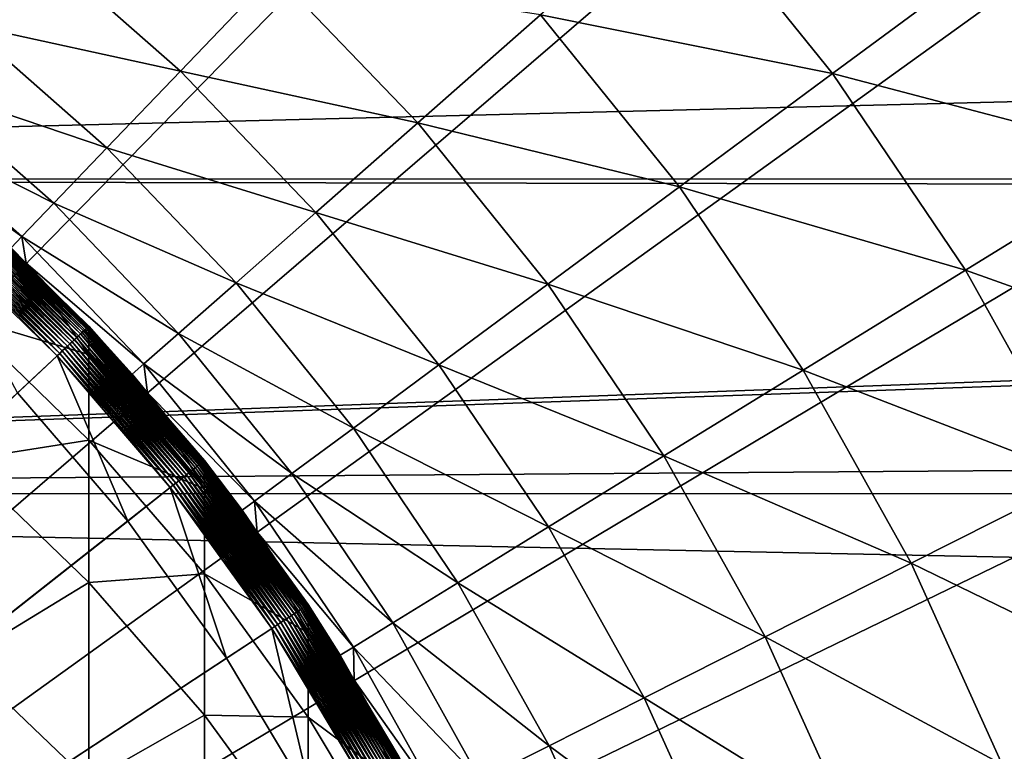
# Model space of a CAD drawing. Extents: x -30 to 73, y -176 to 30.
# Drawn here: x 7 to 11, y 5 to 8 of the extents above; entities that cross this region are included whole.
import ezdxf

# ---------------------------------------------------------------- set-up
doc = ezdxf.new("R2010")
doc.units = 0
doc.header["$MEASUREMENT"] = 0
for name, color, linetype in [('L1', 7, 'Continuous'), ('L2', 7, 'Continuous'), ('L4', 7, 'Continuous')]:
    doc.layers.add(name, color=color, linetype=linetype)

msp = doc.modelspace()

# ---------------------------------------------------------------- linework, layer by layer
at = {"layer": 'L1', "color": 7}
for points in [[(6.90003, 6.468392, 126.2772), (6.311296, 7.029658, 126.2645), (6.318433, 7.037607, 126.2772)], [(6.907037, 6.474962, 126.2906), (6.318433, 7.037607, 126.2772), (6.32485, 7.044754, 126.2906)], [(6.907037, 6.474962, 126.2906), (6.90003, 6.468392, 126.2772), (6.318433, 7.037607, 126.2772)], [(6.913211, 6.480748, 126.3048), (6.32485, 7.044754, 126.2906), (6.330503, 7.051051, 126.3048)], [(6.913211, 6.480748, 126.3048), (6.907037, 6.474962, 126.2906), (6.32485, 7.044754, 126.2906)], [(6.918507, 6.485714, 126.3197), (6.330503, 7.051051, 126.3048), (6.335353, 7.056453, 126.3197)], [(6.918507, 6.485714, 126.3197), (6.913211, 6.480748, 126.3048), (6.330503, 7.051051, 126.3048)], [(6.922891, 6.489823, 126.3351), (6.335353, 7.056453, 126.3197), (6.339367, 7.060924, 126.3351)], [(6.922891, 6.489823, 126.3351), (6.918507, 6.485714, 126.3197), (6.335353, 7.056453, 126.3197)], [(6.926332, 6.493049, 126.3509), (6.339367, 7.060924, 126.3351), (6.342518, 7.064434, 126.3509)], [(6.926332, 6.493049, 126.3509), (6.922891, 6.489823, 126.3351), (6.339367, 7.060924, 126.3351)], [(6.928807, 6.495369, 126.3671), (6.342518, 7.064434, 126.3509), (6.344785, 7.066958, 126.3671)], [(6.928807, 6.495369, 126.3671), (6.926332, 6.493049, 126.3509), (6.342518, 7.064434, 126.3509)], [(6.930298, 6.496768, 126.3835), (6.344785, 7.066958, 126.3671), (6.34615, 7.068479, 126.3835)], [(6.930298, 6.496768, 126.3835), (6.928807, 6.495369, 126.3671), (6.344785, 7.066958, 126.3671)], [(6.34615, 7.068479, 126.3835), (6.346607, 7.068987, 126.4), (6.638702, 6.783111, 126.4)], [(6.34615, 7.068479, 126.3835), (6.638702, 6.783111, 126.4), (6.930298, 6.496768, 126.3835)], [(6.638702, 6.783111, 214.2), (6.346607, 7.068987, 214.2), (6.346607, 6.936614, 219.0678)], [(6.638702, 6.783111, 214.2), (6.638702, 6.783111, 126.4), (6.346607, 7.068987, 214.2)], [(6.346607, 7.068987, 214.2), (6.638702, 6.783111, 126.4), (6.346607, 7.068987, 126.4)], [(6.854332, 6.425553, 126.2241), (6.266666, 6.979947, 126.2168), (6.276587, 6.990998, 126.2241)], [(6.864691, 6.435264, 126.2326), (6.276587, 6.990998, 126.2241), (6.286073, 7.001564, 126.2326)], [(6.864691, 6.435264, 126.2326), (6.854332, 6.425553, 126.2241), (6.276587, 6.990998, 126.2241)], [(6.874506, 6.444465, 126.2422), (6.286073, 7.001564, 126.2326), (6.295061, 7.011574, 126.2422)], [(6.874506, 6.444465, 126.2422), (6.864691, 6.435264, 126.2326), (6.286073, 7.001564, 126.2326)], [(6.883708, 6.453092, 126.2529), (6.295061, 7.011574, 126.2422), (6.303487, 7.02096, 126.2529)], [(6.883708, 6.453092, 126.2529), (6.874506, 6.444465, 126.2422), (6.295061, 7.011574, 126.2422)], [(6.892236, 6.461086, 126.2645), (6.303487, 7.02096, 126.2529), (6.311296, 7.029658, 126.2645)], [(6.892236, 6.461086, 126.2645), (6.883708, 6.453092, 126.2529), (6.303487, 7.02096, 126.2529)], [(6.90003, 6.468392, 126.2772), (6.892236, 6.461086, 126.2645), (6.311296, 7.029658, 126.2645)], [(6.808902, 6.382965, 126.2027), (6.224027, 6.932456, 126.2007), (6.234986, 6.944662, 126.2027)], [(6.820704, 6.394029, 126.2061), (6.234986, 6.944662, 126.2027), (6.245794, 6.9567, 126.2061)], [(6.820704, 6.394029, 126.2061), (6.808902, 6.382965, 126.2027), (6.234986, 6.944662, 126.2027)], [(6.832263, 6.404864, 126.2108), (6.245794, 6.9567, 126.2061), (6.256378, 6.968488, 126.2108)], [(6.832263, 6.404864, 126.2108), (6.820704, 6.394029, 126.2061), (6.245794, 6.9567, 126.2061)], [(6.843497, 6.415396, 126.2168), (6.256378, 6.968488, 126.2108), (6.266666, 6.979947, 126.2168)], [(6.843497, 6.415396, 126.2168), (6.832263, 6.404864, 126.2108), (6.256378, 6.968488, 126.2108)], [(6.854332, 6.425553, 126.2241), (6.843497, 6.415396, 126.2168), (6.266666, 6.979947, 126.2168)], [(6.796935, 6.371746, 126.2007), (6.212994, 6.920167, 126.2), (6.224027, 6.932456, 126.2007)], [(6.602496, 6.189471, 126.2), (6.212994, 6.920167, 126.2), (6.784885, 6.360451, 126.2)], [(6.796935, 6.371746, 126.2007), (6.784885, 6.360451, 126.2), (6.212994, 6.920167, 126.2)], [(6.808902, 6.382965, 126.2027), (6.796935, 6.371746, 126.2007), (6.224027, 6.932456, 126.2007)], [(6.930797, 6.365707, 219.0367), (6.638702, 6.783111, 214.2), (6.346607, 6.936614, 219.0678)], [(6.346607, 6.539887, 223.9212), (6.930797, 6.365707, 219.0367), (6.346607, 6.936614, 219.0678)], [(6.930797, 6.365707, 219.0367), (6.930797, 6.497235, 214.2), (6.638702, 6.783111, 214.2)], [(6.930797, 6.497235, 214.2), (6.930797, 6.497235, 126.4), (6.638702, 6.783111, 214.2)], [(6.638702, 6.783111, 214.2), (6.930797, 6.497235, 126.4), (6.638702, 6.783111, 126.4)], [(6.638702, 6.783111, 126.4), (6.930797, 6.497235, 126.4), (6.930298, 6.496768, 126.3835)], [(6.346607, 5.879979, 228.7459), (6.930797, 5.971512, 223.8592), (6.346607, 6.539887, 223.9212)], [(6.930797, 5.971512, 223.8592), (6.930797, 6.365707, 219.0367), (6.346607, 6.539887, 223.9212)], [(7.45516, 5.870674, 126.3351), (6.918507, 6.485714, 126.3197), (6.922891, 6.489823, 126.3351)], [(7.458866, 5.873592, 126.3509), (6.922891, 6.489823, 126.3351), (6.926332, 6.493049, 126.3509)], [(7.458866, 5.873592, 126.3509), (7.45516, 5.870674, 126.3351), (6.922891, 6.489823, 126.3351)], [(7.461531, 5.875691, 126.3671), (6.926332, 6.493049, 126.3509), (6.928807, 6.495369, 126.3671)], [(7.461531, 5.875691, 126.3671), (7.458866, 5.873592, 126.3509), (6.926332, 6.493049, 126.3509)], [(7.463137, 5.876956, 126.3835), (6.928807, 6.495369, 126.3671), (6.930298, 6.496768, 126.3835)], [(7.463137, 5.876956, 126.3835), (7.461531, 5.875691, 126.3671), (6.928807, 6.495369, 126.3671)], [(6.930298, 6.496768, 126.3835), (6.930797, 6.497235, 126.4), (7.197235, 6.187306, 126.4)], [(6.930298, 6.496768, 126.3835), (7.197235, 6.187306, 126.4), (7.463137, 5.876956, 126.3835)], [(7.197235, 6.187306, 214.2), (6.930797, 6.497235, 214.2), (6.930797, 6.365707, 219.0367)], [(7.197235, 6.187306, 214.2), (7.197235, 6.187306, 126.4), (6.930797, 6.497235, 214.2)], [(6.930797, 6.497235, 214.2), (7.197235, 6.187306, 126.4), (6.930797, 6.497235, 126.4)], [(7.403055, 5.829643, 126.2422), (6.864691, 6.435264, 126.2326), (6.874506, 6.444465, 126.2422)], [(7.412965, 5.837447, 126.2529), (6.874506, 6.444465, 126.2422), (6.883708, 6.453092, 126.2529)], [(7.412965, 5.837447, 126.2529), (7.403055, 5.829643, 126.2422), (6.874506, 6.444465, 126.2422)], [(7.422148, 5.844678, 126.2645), (6.883708, 6.453092, 126.2529), (6.892236, 6.461086, 126.2645)], [(7.422148, 5.844678, 126.2645), (7.412965, 5.837447, 126.2529), (6.883708, 6.453092, 126.2529)], [(7.430541, 5.851288, 126.2772), (6.892236, 6.461086, 126.2645), (6.90003, 6.468392, 126.2772)], [(7.430541, 5.851288, 126.2772), (7.422148, 5.844678, 126.2645), (6.892236, 6.461086, 126.2645)], [(7.438087, 5.85723, 126.2906), (6.90003, 6.468392, 126.2772), (6.907037, 6.474962, 126.2906)], [(7.438087, 5.85723, 126.2906), (7.430541, 5.851288, 126.2772), (6.90003, 6.468392, 126.2772)], [(7.444735, 5.862465, 126.3048), (6.907037, 6.474962, 126.2906), (6.913211, 6.480748, 126.3048)], [(7.444735, 5.862465, 126.3048), (7.438087, 5.85723, 126.2906), (6.907037, 6.474962, 126.2906)], [(7.450439, 5.866956, 126.3197), (6.913211, 6.480748, 126.3048), (6.918507, 6.485714, 126.3197)], [(7.450439, 5.866956, 126.3197), (7.444735, 5.862465, 126.3048), (6.913211, 6.480748, 126.3048)], [(7.45516, 5.870674, 126.3351), (7.450439, 5.866956, 126.3197), (6.918507, 6.485714, 126.3197)], [(7.357564, 5.793821, 126.2108), (6.820704, 6.394029, 126.2061), (6.832263, 6.404864, 126.2108)], [(7.369662, 5.803348, 126.2168), (6.832263, 6.404864, 126.2108), (6.843497, 6.415396, 126.2168)], [(7.369662, 5.803348, 126.2168), (7.357564, 5.793821, 126.2108), (6.832263, 6.404864, 126.2108)], [(7.381329, 5.812535, 126.2241), (6.843497, 6.415396, 126.2168), (6.854332, 6.425553, 126.2241)], [(7.381329, 5.812535, 126.2241), (7.369662, 5.803348, 126.2168), (6.843497, 6.415396, 126.2168)], [(7.392486, 5.82132, 126.2326), (6.854332, 6.425553, 126.2241), (6.864691, 6.435264, 126.2326)], [(7.392486, 5.82132, 126.2326), (7.381329, 5.812535, 126.2241), (6.854332, 6.425553, 126.2241)], [(7.403055, 5.829643, 126.2422), (7.392486, 5.82132, 126.2326), (6.864691, 6.435264, 126.2326)], [(6.602496, 6.189471, 126.2), (6.784885, 6.360451, 126.2), (7.110131, 5.598976, 126.2)], [(7.319519, 5.763862, 126.2007), (6.784885, 6.360451, 126.2), (6.796935, 6.371746, 126.2007)], [(7.110131, 5.598976, 126.2), (6.784885, 6.360451, 126.2), (7.306544, 5.753644, 126.2)], [(7.319519, 5.763862, 126.2007), (7.306544, 5.753644, 126.2), (6.784885, 6.360451, 126.2)], [(7.332406, 5.77401, 126.2027), (6.796935, 6.371746, 126.2007), (6.808902, 6.382965, 126.2027)], [(7.332406, 5.77401, 126.2027), (7.319519, 5.763862, 126.2007), (6.796935, 6.371746, 126.2007)], [(7.345117, 5.784019, 126.2061), (6.808902, 6.382965, 126.2027), (6.820704, 6.394029, 126.2061)], [(7.345117, 5.784019, 126.2061), (7.332406, 5.77401, 126.2027), (6.808902, 6.382965, 126.2027)], [(7.357564, 5.793821, 126.2108), (7.345117, 5.784019, 126.2061), (6.820704, 6.394029, 126.2061)], [(7.463674, 5.746766, 219.003), (7.197235, 6.187306, 214.2), (6.930797, 6.365707, 219.0367)], [(6.930797, 5.971512, 223.8592), (7.463674, 5.746766, 219.003), (6.930797, 6.365707, 219.0367)], [(6.602496, 6.189471, 124.2), (7.110131, 5.598976, 124.2), (0, 0, 124.2)], [(7.110131, 5.598976, 126.2), (7.110131, 5.598976, 124.2), (6.602496, 6.189471, 124.2)], [(7.110131, 5.598976, 126.2), (6.602496, 6.189471, 124.2), (6.602496, 6.189471, 126.2)], [(7.463674, 5.746766, 219.003), (7.463674, 5.877378, 214.2), (7.197235, 6.187306, 214.2)], [(7.463674, 5.877378, 214.2), (7.463674, 5.877378, 126.4), (7.197235, 6.187306, 214.2)], [(7.197235, 6.187306, 214.2), (7.463674, 5.877378, 126.4), (7.197235, 6.187306, 126.4)], [(7.463137, 5.876956, 126.3835), (7.197235, 6.187306, 126.4), (7.463674, 5.877378, 126.4)], [(6.930797, 5.315816, 228.653), (6.930797, 5.971512, 223.8592), (6.346607, 5.879979, 228.7459)], [(6.930797, 5.315816, 228.653), (7.463674, 5.355318, 223.7919), (6.930797, 5.971512, 223.8592)], [(7.463674, 5.355318, 223.7919), (7.463674, 5.746766, 219.003), (6.930797, 5.971512, 223.8592)], [(6.346607, 4.958839, 233.5276), (6.930797, 5.315816, 228.653), (6.346607, 5.879979, 228.7459)], [(7.914069, 5.196134, 126.2906), (7.430541, 5.851288, 126.2772), (7.438087, 5.85723, 126.2906)], [(7.921142, 5.200778, 126.3048), (7.438087, 5.85723, 126.2906), (7.444735, 5.862465, 126.3048)], [(7.921142, 5.200778, 126.3048), (7.914069, 5.196134, 126.2906), (7.438087, 5.85723, 126.2906)], [(7.927211, 5.204763, 126.3197), (7.444735, 5.862465, 126.3048), (7.450439, 5.866956, 126.3197)], [(7.927211, 5.204763, 126.3197), (7.921142, 5.200778, 126.3048), (7.444735, 5.862465, 126.3048)], [(7.932234, 5.208061, 126.3351), (7.450439, 5.866956, 126.3197), (7.45516, 5.870674, 126.3351)], [(7.932234, 5.208061, 126.3351), (7.927211, 5.204763, 126.3197), (7.450439, 5.866956, 126.3197)], [(7.936176, 5.210649, 126.3509), (7.45516, 5.870674, 126.3351), (7.458866, 5.873592, 126.3509)], [(7.936176, 5.210649, 126.3509), (7.932234, 5.208061, 126.3351), (7.45516, 5.870674, 126.3351)], [(7.939012, 5.212511, 126.3671), (7.458866, 5.873592, 126.3509), (7.461531, 5.875691, 126.3671)], [(7.939012, 5.212511, 126.3671), (7.936176, 5.210649, 126.3509), (7.458866, 5.873592, 126.3509)], [(7.940721, 5.213633, 126.3835), (7.461531, 5.875691, 126.3671), (7.463137, 5.876956, 126.3835)], [(7.940721, 5.213633, 126.3835), (7.939012, 5.212511, 126.3671), (7.461531, 5.875691, 126.3671)], [(7.463137, 5.876956, 126.3835), (7.463674, 5.877378, 126.4), (7.702483, 5.545693, 126.4)], [(7.702483, 5.545693, 126.4), (7.940721, 5.213633, 126.3835), (7.463137, 5.876956, 126.3835)], [(7.702483, 5.545693, 214.2), (7.463674, 5.877378, 214.2), (7.463674, 5.746766, 219.003)], [(7.702483, 5.545693, 214.2), (7.702483, 5.545693, 126.4), (7.463674, 5.877378, 214.2)], [(7.463674, 5.877378, 214.2), (7.702483, 5.545693, 126.4), (7.463674, 5.877378, 126.4)], [(7.853678, 5.156484, 126.2241), (7.369662, 5.803348, 126.2168), (7.381329, 5.812535, 126.2241)], [(7.865548, 5.164277, 126.2326), (7.381329, 5.812535, 126.2241), (7.392486, 5.82132, 126.2326)], [(7.865548, 5.164277, 126.2326), (7.853678, 5.156484, 126.2241), (7.381329, 5.812535, 126.2241)], [(7.876794, 5.171661, 126.2422), (7.392486, 5.82132, 126.2326), (7.403055, 5.829643, 126.2422)], [(7.876794, 5.171661, 126.2422), (7.865548, 5.164277, 126.2326), (7.392486, 5.82132, 126.2326)], [(7.887338, 5.178584, 126.2529), (7.403055, 5.829643, 126.2422), (7.412965, 5.837447, 126.2529)], [(7.887338, 5.178584, 126.2529), (7.876794, 5.171661, 126.2422), (7.403055, 5.829643, 126.2422)], [(7.897109, 5.184999, 126.2645), (7.412965, 5.837447, 126.2529), (7.422148, 5.844678, 126.2645)], [(7.897109, 5.184999, 126.2645), (7.887338, 5.178584, 126.2529), (7.412965, 5.837447, 126.2529)], [(7.906039, 5.190862, 126.2772), (7.422148, 5.844678, 126.2645), (7.430541, 5.851288, 126.2772)], [(7.906039, 5.190862, 126.2772), (7.897109, 5.184999, 126.2645), (7.422148, 5.844678, 126.2645)], [(7.914069, 5.196134, 126.2906), (7.906039, 5.190862, 126.2772), (7.430541, 5.851288, 126.2772)], [(7.787913, 5.113304, 126.2007), (7.306544, 5.753644, 126.2), (7.319519, 5.763862, 126.2007)], [(7.801625, 5.122307, 126.2027), (7.319519, 5.763862, 126.2007), (7.332406, 5.77401, 126.2027)], [(7.801625, 5.122307, 126.2027), (7.787913, 5.113304, 126.2007), (7.319519, 5.763862, 126.2007)], [(7.815149, 5.131186, 126.2061), (7.332406, 5.77401, 126.2027), (7.345117, 5.784019, 126.2061)], [(7.815149, 5.131186, 126.2061), (7.801625, 5.122307, 126.2027), (7.332406, 5.77401, 126.2027)], [(7.828392, 5.139881, 126.2108), (7.345117, 5.784019, 126.2061), (7.357564, 5.793821, 126.2108)], [(7.828392, 5.139881, 126.2108), (7.815149, 5.131186, 126.2061), (7.345117, 5.784019, 126.2061)], [(7.841265, 5.148333, 126.2168), (7.357564, 5.793821, 126.2108), (7.369662, 5.803348, 126.2168)], [(7.841265, 5.148333, 126.2168), (7.828392, 5.139881, 126.2108), (7.357564, 5.793821, 126.2108)], [(7.853678, 5.156484, 126.2241), (7.841265, 5.148333, 126.2168), (7.369662, 5.803348, 126.2168)], [(7.110131, 5.598976, 126.2), (7.306544, 5.753644, 126.2), (7.565125, 4.967029, 126.2)], [(7.565125, 4.967029, 126.2), (7.306544, 5.753644, 126.2), (7.774107, 5.10424, 126.2)], [(7.787913, 5.113304, 126.2007), (7.774107, 5.10424, 126.2), (7.306544, 5.753644, 126.2)], [(7.941292, 5.084377, 218.967), (7.702483, 5.545693, 214.2), (7.463674, 5.746766, 219.003)], [(7.463674, 5.355318, 223.7919), (7.941292, 5.084377, 218.967), (7.463674, 5.746766, 219.003)], [(0, 0, 124.2), (7.110131, 5.598976, 124.2), (7.565125, 4.967029, 124.2)], [(7.565125, 4.967029, 126.2), (7.565125, 4.967029, 124.2), (7.110131, 5.598976, 124.2)], [(7.565125, 4.967029, 126.2), (7.110131, 5.598976, 124.2), (7.110131, 5.598976, 126.2)], [(7.941292, 5.084377, 218.967), (7.941292, 5.214008, 214.2), (7.702483, 5.545693, 214.2)], [(7.941292, 5.214008, 214.2), (7.941292, 5.214008, 126.4), (7.702483, 5.545693, 214.2)], [(7.702483, 5.545693, 214.2), (7.941292, 5.214008, 126.4), (7.702483, 5.545693, 126.4)], [(7.702483, 5.545693, 126.4), (7.941292, 5.214008, 126.4), (7.940721, 5.213633, 126.3835)], [(7.463674, 4.704188, 228.5524), (7.463674, 5.355318, 223.7919), (6.930797, 5.315816, 228.653)], [(7.463674, 4.704188, 228.5524), (7.941292, 4.695866, 223.7199), (7.463674, 5.355318, 223.7919)], [(7.941292, 4.695866, 223.7199), (7.941292, 5.084377, 218.967), (7.463674, 5.355318, 223.7919)], [(6.930797, 4.400556, 233.4042), (6.930797, 5.315816, 228.653), (6.346607, 4.958839, 233.5276)], [(6.930797, 4.400556, 233.4042), (7.463674, 4.704188, 228.5524), (6.930797, 5.315816, 228.653)], [(8.303316, 4.48138, 126.2529), (7.876794, 5.171661, 126.2422), (7.887338, 5.178584, 126.2529)], [(8.313603, 4.486931, 126.2645), (7.887338, 5.178584, 126.2529), (7.897109, 5.184999, 126.2645)], [(8.313603, 4.486931, 126.2645), (8.303316, 4.48138, 126.2529), (7.887338, 5.178584, 126.2529)], [(8.323004, 4.492006, 126.2772), (7.897109, 5.184999, 126.2645), (7.906039, 5.190862, 126.2772)], [(8.323004, 4.492006, 126.2772), (8.313603, 4.486931, 126.2645), (7.897109, 5.184999, 126.2645)], [(8.331457, 4.496567, 126.2906), (7.906039, 5.190862, 126.2772), (7.914069, 5.196134, 126.2906)], [(8.331457, 4.496567, 126.2906), (8.323004, 4.492006, 126.2772), (7.906039, 5.190862, 126.2772)], [(8.338903, 4.500587, 126.3048), (7.914069, 5.196134, 126.2906), (7.921142, 5.200778, 126.3048)], [(8.338903, 4.500587, 126.3048), (8.331457, 4.496567, 126.2906), (7.914069, 5.196134, 126.2906)], [(8.345292, 4.504034, 126.3197), (7.921142, 5.200778, 126.3048), (7.927211, 5.204763, 126.3197)], [(8.345292, 4.504034, 126.3197), (8.338903, 4.500587, 126.3048), (7.921142, 5.200778, 126.3048)], [(8.35058, 4.506888, 126.3351), (7.927211, 5.204763, 126.3197), (7.932234, 5.208061, 126.3351)], [(8.35058, 4.506888, 126.3351), (8.345292, 4.504034, 126.3197), (7.927211, 5.204763, 126.3197)], [(8.35473, 4.509129, 126.3509), (7.932234, 5.208061, 126.3351), (7.936176, 5.210649, 126.3509)], [(8.35473, 4.509129, 126.3509), (8.35058, 4.506888, 126.3351), (7.932234, 5.208061, 126.3351)], [(8.357716, 4.51074, 126.3671), (7.936176, 5.210649, 126.3509), (7.939012, 5.212511, 126.3671)], [(8.357716, 4.51074, 126.3671), (8.35473, 4.509129, 126.3509), (7.936176, 5.210649, 126.3509)], [(8.359515, 4.511711, 126.3835), (7.939012, 5.212511, 126.3671), (7.940721, 5.213633, 126.3835)], [(8.359515, 4.511711, 126.3835), (8.357716, 4.51074, 126.3671), (7.939012, 5.212511, 126.3671)], [(7.940721, 5.213633, 126.3835), (7.941292, 5.214008, 126.4), (8.150704, 4.863021, 126.4)], [(7.940721, 5.213633, 126.3835), (8.150704, 4.863021, 126.4), (8.359515, 4.511711, 126.3835)], [(8.150704, 4.863021, 214.2), (7.941292, 5.214008, 214.2), (7.941292, 5.084377, 218.967)], [(8.150704, 4.863021, 214.2), (8.150704, 4.863021, 126.4), (7.941292, 5.214008, 214.2)], [(7.941292, 5.214008, 214.2), (8.150704, 4.863021, 126.4), (7.941292, 5.214008, 126.4)], [(8.227319, 4.440363, 126.2061), (7.801625, 5.122307, 126.2027), (7.815149, 5.131186, 126.2061)], [(8.241261, 4.447888, 126.2108), (7.815149, 5.131186, 126.2061), (7.828392, 5.139881, 126.2108)], [(8.241261, 4.447888, 126.2108), (8.227319, 4.440363, 126.2061), (7.815149, 5.131186, 126.2061)], [(8.254813, 4.455202, 126.2168), (7.828392, 5.139881, 126.2108), (7.841265, 5.148333, 126.2168)], [(8.254813, 4.455202, 126.2168), (8.241261, 4.447888, 126.2108), (7.828392, 5.139881, 126.2108)], [(8.267881, 4.462255, 126.2241), (7.841265, 5.148333, 126.2168), (7.853678, 5.156484, 126.2241)], [(8.267881, 4.462255, 126.2241), (8.254813, 4.455202, 126.2168), (7.841265, 5.148333, 126.2168)], [(8.280378, 4.469, 126.2326), (7.853678, 5.156484, 126.2241), (7.865548, 5.164277, 126.2326)], [(8.280378, 4.469, 126.2326), (8.267881, 4.462255, 126.2241), (7.853678, 5.156484, 126.2241)], [(8.292217, 4.475389, 126.2422), (7.865548, 5.164277, 126.2326), (7.876794, 5.171661, 126.2422)], [(8.292217, 4.475389, 126.2422), (8.280378, 4.469, 126.2326), (7.865548, 5.164277, 126.2326)], [(8.303316, 4.48138, 126.2529), (8.292217, 4.475389, 126.2422), (7.876794, 5.171661, 126.2422)], [(7.565125, 4.967029, 126.2), (7.774107, 5.10424, 126.2), (7.96411, 4.298307, 126.2)], [(8.198648, 4.424889, 126.2007), (7.774107, 5.10424, 126.2), (7.787913, 5.113304, 126.2007)], [(7.96411, 4.298307, 126.2), (7.774107, 5.10424, 126.2), (8.184114, 4.417045, 126.2)], [(8.198648, 4.424889, 126.2007), (8.184114, 4.417045, 126.2), (7.774107, 5.10424, 126.2)], [(8.213082, 4.43268, 126.2027), (7.787913, 5.113304, 126.2007), (7.801625, 5.122307, 126.2027)], [(8.213082, 4.43268, 126.2027), (8.198648, 4.424889, 126.2007), (7.787913, 5.113304, 126.2007)], [(8.227319, 4.440363, 126.2061), (8.213082, 4.43268, 126.2027), (7.801625, 5.122307, 126.2027)], [(8.360116, 4.383441, 218.9288), (8.150704, 4.863021, 214.2), (7.941292, 5.084377, 218.967)], [(7.941292, 4.695866, 223.7199), (8.360116, 4.383441, 218.9288), (7.941292, 5.084377, 218.967)], [(0, 0, 124.2), (7.565125, 4.967029, 124.2), (7.96411, 4.298307, 124.2)], [(6.346607, 3.77919, 238.2521), (6.930797, 4.400556, 233.4042), (6.346607, 4.958839, 233.5276)], [(7.96411, 4.298307, 126.2), (7.96411, 4.298307, 124.2), (7.565125, 4.967029, 124.2)], [(7.96411, 4.298307, 126.2), (7.565125, 4.967029, 124.2), (7.565125, 4.967029, 126.2)], [(8.360116, 4.383441, 218.9288), (8.360116, 4.512035, 214.2), (8.150704, 4.863021, 214.2)], [(8.360116, 4.512035, 214.2), (8.360116, 4.512035, 126.4), (8.150704, 4.863021, 214.2)], [(8.150704, 4.863021, 214.2), (8.360116, 4.512035, 126.4), (8.150704, 4.863021, 126.4)], [(8.359515, 4.511711, 126.3835), (8.150704, 4.863021, 126.4), (8.360116, 4.512035, 126.4)], [(7.463674, 3.795303, 233.2704), (7.463674, 4.704188, 228.5524), (6.930797, 4.400556, 233.4042)], [(7.463674, 3.795303, 233.2704), (7.941292, 4.049624, 228.4447), (7.463674, 4.704188, 228.5524)], [(7.941292, 4.049624, 228.4447), (7.941292, 4.695866, 223.7199), (7.463674, 4.704188, 228.5524)], [(7.941292, 4.049624, 228.4447), (8.360116, 3.99804, 223.6437), (7.941292, 4.695866, 223.7199)], [(8.360116, 3.99804, 223.6437), (8.360116, 4.383441, 218.9288), (7.941292, 4.695866, 223.7199)]]:
    msp.add_3dface(points, dxfattribs=at)
at = {"layer": 'L2', "color": 7}
for points in [[(-3.056527, 7.175648, 91.56238), (36.64348, 8.168474, 91.09592), (-3.056527, 8.572867, 90.88422)], [(-3.056527, 8.572867, 59.11578), (36.64348, 8.168474, 58.90409), (-3.056527, 7.175648, 58.43762)], [(-3.056527, 7.175648, 91.56238), (36.64348, 7.174721, 91.5604), (36.64348, 8.168474, 91.09592)], [(-3.056527, 7.175648, 58.43762), (36.64348, 8.168474, 58.90409), (36.64348, 7.174721, 58.4396)], [(-3.056527, 5.725303, 92.11793), (36.64348, 7.109458, 91.5909), (-3.056527, 7.175648, 91.56238)], [(36.64348, 7.109458, 91.5909), (36.64348, 7.174721, 91.5604), (-3.056527, 7.175648, 91.56238)], [(-3.056527, 7.175648, 58.43762), (36.64348, 7.174721, 58.4396), (-3.056527, 5.725303, 57.88207)], [(-3.056527, 5.725303, 57.88207), (36.64348, 7.174721, 58.4396), (36.64348, 7.109458, 58.40909)], [(-3.056527, 5.725303, 92.11793), (36.64348, 6.020621, 92.0163), (36.64348, 7.109458, 91.5909)], [(-3.056527, 5.725303, 57.88207), (36.64348, 7.109458, 58.40909), (36.64348, 6.020621, 57.9837)], [(36.64348, 5.723058, 92.11086), (36.64348, 6.020621, 92.0163), (-3.056527, 5.725303, 92.11793)], [(36.64348, 6.020621, 57.9837), (36.64348, 5.723058, 57.88914), (-3.056527, 5.725303, 57.88207)], [(36.64348, 5.723058, 92.11086), (-3.056527, 5.725303, 92.11793), (36.64348, 4.906533, 92.37033)], [(36.64348, 4.906533, 92.37033), (-3.056527, 5.725303, 92.11793), (-3.056527, 4.23257, 92.54673)], [(-3.056527, 5.725303, 57.88207), (36.64348, 5.723058, 57.88914), (36.64348, 4.906533, 57.62967)], [(-3.056527, 5.725303, 57.88207), (36.64348, 4.906533, 57.62967), (-3.056527, 4.23257, 57.45327)], [(36.64348, 4.906533, 92.37033), (-3.056527, 4.23257, 92.54673), (36.64348, 4.230376, 92.53788)], [(36.64348, 4.906533, 57.62967), (36.64348, 4.230376, 57.46212), (-3.056527, 4.23257, 57.45327)]]:
    msp.add_3dface(points, dxfattribs=at)
at = {"layer": 'L4', "color": 7}
for points in [[(0, 0), (5.138794, 29.5566), (7.660599, 29.00543)], [(0, 0), (7.660599, 29.00543), (10.12569, 28.23952)], [(10.12569, 28.23952), (12.51581, 27.26453), (0, 0)], [(0, 0), (12.51581, 27.26453), (14.81327, 26.08768)], [(0, 0), (14.81327, 26.08768), (17.00105, 24.71769)], [(17.00105, 24.71769), (19.06297, 23.1647), (0, 0)], [(0, 0), (19.06297, 23.1647), (20.98375, 21.4402)], [(0, 0), (20.98375, 21.4402), (22.74917, 19.55697)], [(22.74917, 19.55697), (24.34617, 17.52895), (0, 0)], [(0, 0), (24.34617, 17.52895), (25.76292, 15.37114)], [(0, 0), (25.76292, 15.37114), (26.98893, 13.09954)], [(26.98893, 13.09954), (28.01512, 10.73095), (0, 0)], [(0, 0), (28.01512, 10.73095), (28.83389, 8.282909)], [(10.3583, 7.660958, 113.5224), (9.671289, 8.511805, 113.5224), (9.012325, 7.931843, 114.9374)], [(11.15857, 8.252834, 112.1873), (9.671289, 8.511805, 113.5224), (10.3583, 7.660958, 113.5224)], [(6.676283, 8.268421, 117.9659), (5.676361, 8.39845, 119.5573), (6.36815, 7.886806, 119.5573)], [(0, 0), (28.83389, 8.282909), (29.43919, 5.773548)], [(7.353443, 7.672445, 117.9659), (6.676283, 8.268421, 117.9659), (6.36815, 7.886806, 119.5573)], [(7.785538, 8.123284, 116.4222), (6.676283, 8.268421, 117.9659), (7.353443, 7.672445, 117.9659)], [(11.81826, 7.276791, 112.1873), (11.15857, 8.252834, 112.1873), (10.3583, 7.660958, 113.5224)], [(8.446393, 7.43376, 116.4222), (7.785538, 8.123284, 116.4222), (7.353443, 7.672445, 117.9659)], [(9.012325, 7.931843, 114.9374), (7.785538, 8.123284, 116.4222), (8.446393, 7.43376, 116.4222)], [(9.652525, 7.13897, 114.9374), (9.012325, 7.931843, 114.9374), (8.446393, 7.43376, 116.4222)], [(10.3583, 7.660958, 113.5224), (9.012325, 7.931843, 114.9374), (9.652525, 7.13897, 114.9374)], [(7.014057, 7.318336, 119.5573), (6.36815, 7.886806, 119.5573), (6.146437, 7.612218, 121.1847)], [(7.353443, 7.672445, 117.9659), (6.36815, 7.886806, 119.5573), (7.014057, 7.318336, 119.5573)], [(7.977621, 7.021189, 117.9659), (7.353443, 7.672445, 117.9659), (7.014057, 7.318336, 119.5573)], [(8.446393, 7.43376, 116.4222), (7.353443, 7.672445, 117.9659), (7.977621, 7.021189, 117.9659)], [(10.97068, 6.754914, 113.5224), (10.3583, 7.660958, 113.5224), (9.652525, 7.13897, 114.9374)], [(11.81826, 7.276791, 112.1873), (10.3583, 7.660958, 113.5224), (10.97068, 6.754914, 113.5224)], [(6.769855, 7.06354, 121.1847), (6.146437, 7.612218, 121.1847), (6.012758, 7.44666, 122.8363)], [(7.014057, 7.318336, 119.5573), (6.146437, 7.612218, 121.1847), (6.769855, 7.06354, 121.1847)], [(6.769855, 7.06354, 121.1847), (6.012758, 7.44666, 122.8363), (6.622618, 6.909916, 122.8363)], [(6.622618, 6.909916, 122.8363), (6.012758, 7.44666, 122.8363), (6.0344, 7.33298, 124.5)], [(9.046392, 6.690676, 116.4222), (8.446393, 7.43376, 116.4222), (7.977621, 7.021189, 117.9659)], [(9.652525, 7.13897, 114.9374), (8.446393, 7.43376, 116.4222), (9.046392, 6.690676, 116.4222)], [(6.622618, 6.909916, 122.8363), (6.0344, 7.33298, 124.5), (6.573419, 6.858583, 124.5)], [(7.609427, 6.697138, 119.5573), (7.014057, 7.318336, 119.5573), (6.769855, 7.06354, 121.1847)], [(7.977621, 7.021189, 117.9659), (7.014057, 7.318336, 119.5573), (7.609427, 6.697138, 119.5573)], [(12.3928, 6.248317, 112.1873), (11.81826, 7.276791, 112.1873), (10.97068, 6.754914, 113.5224)], [(10.22318, 6.294661, 114.9374), (9.652525, 7.13897, 114.9374), (9.046392, 6.690676, 116.4222)], [(10.97068, 6.754914, 113.5224), (9.652525, 7.13897, 114.9374), (10.22318, 6.294661, 114.9374)], [(6.892236, 6.461086, 124.9355), (6.318433, 7.037607, 124.9228), (6.311296, 7.029658, 124.9355)], [(6.90003, 6.468392, 124.9228), (6.32485, 7.044754, 124.9094), (6.318433, 7.037607, 124.9228)], [(6.90003, 6.468392, 124.9228), (6.318433, 7.037607, 124.9228), (6.892236, 6.461086, 124.9355)], [(6.907037, 6.474962, 124.9094), (6.330503, 7.051051, 124.8952), (6.32485, 7.044754, 124.9094)], [(6.907037, 6.474962, 124.9094), (6.32485, 7.044754, 124.9094), (6.90003, 6.468392, 124.9228)], [(6.913211, 6.480748, 124.8952), (6.335353, 7.056453, 124.8803), (6.330503, 7.051051, 124.8952)], [(6.913211, 6.480748, 124.8952), (6.330503, 7.051051, 124.8952), (6.907037, 6.474962, 124.9094)], [(6.918507, 6.485714, 124.8803), (6.339367, 7.060924, 124.8649), (6.335353, 7.056453, 124.8803)], [(6.918507, 6.485714, 124.8803), (6.335353, 7.056453, 124.8803), (6.913211, 6.480748, 124.8952)], [(6.922891, 6.489823, 124.8649), (6.342518, 7.064434, 124.8491), (6.339367, 7.060924, 124.8649)], [(6.922891, 6.489823, 124.8649), (6.339367, 7.060924, 124.8649), (6.918507, 6.485714, 124.8803)], [(6.926332, 6.493049, 124.8491), (6.344785, 7.066958, 124.8329), (6.342518, 7.064434, 124.8491)], [(6.926332, 6.493049, 124.8491), (6.342518, 7.064434, 124.8491), (6.922891, 6.489823, 124.8649)], [(6.928807, 6.495369, 124.8329), (6.34615, 7.068479, 124.8165), (6.344785, 7.066958, 124.8329)], [(6.928807, 6.495369, 124.8329), (6.344785, 7.066958, 124.8329), (6.926332, 6.493049, 124.8491)], [(6.638702, 6.783111, 124.8), (6.346607, 7.068987, 124.8), (6.34615, 7.068479, 124.8165)], [(6.930298, 6.496768, 124.8165), (6.638702, 6.783111, 124.8), (6.34615, 7.068479, 124.8165)], [(6.930298, 6.496768, 124.8165), (6.34615, 7.068479, 124.8165), (6.928807, 6.495369, 124.8329)], [(6.638702, 6.783111, 124.8), (6.642182, 6.786837, 124.5), (6.346607, 7.068987, 124.8)], [(6.346607, 7.068987, 124.8), (6.642182, 6.786837, 124.5), (6.573419, 6.858583, 124.5)], [(7.344496, 6.46397, 121.1847), (6.769855, 7.06354, 121.1847), (6.622618, 6.909916, 122.8363)], [(7.609427, 6.697138, 119.5573), (6.769855, 7.06354, 121.1847), (7.344496, 6.46397, 121.1847)], [(6.843497, 6.415396, 124.9832), (6.276587, 6.990998, 124.9759), (6.266666, 6.979947, 124.9832)], [(6.854332, 6.425553, 124.9759), (6.286073, 7.001564, 124.9674), (6.276587, 6.990998, 124.9759)], [(6.854332, 6.425553, 124.9759), (6.276587, 6.990998, 124.9759), (6.843497, 6.415396, 124.9832)], [(6.864691, 6.435264, 124.9674), (6.295061, 7.011574, 124.9578), (6.286073, 7.001564, 124.9674)], [(6.864691, 6.435264, 124.9674), (6.286073, 7.001564, 124.9674), (6.854332, 6.425553, 124.9759)], [(6.874506, 6.444465, 124.9578), (6.303487, 7.02096, 124.9471), (6.295061, 7.011574, 124.9578)], [(6.874506, 6.444465, 124.9578), (6.295061, 7.011574, 124.9578), (6.864691, 6.435264, 124.9674)], [(6.883708, 6.453092, 124.9471), (6.311296, 7.029658, 124.9355), (6.303487, 7.02096, 124.9471)], [(6.883708, 6.453092, 124.9471), (6.303487, 7.02096, 124.9471), (6.874506, 6.444465, 124.9578)], [(6.892236, 6.461086, 124.9355), (6.311296, 7.029658, 124.9355), (6.883708, 6.453092, 124.9471)], [(8.544319, 6.319346, 117.9659), (7.977621, 7.021189, 117.9659), (7.609427, 6.697138, 119.5573)], [(9.046392, 6.690676, 116.4222), (7.977621, 7.021189, 117.9659), (8.544319, 6.319346, 117.9659)], [(6.796935, 6.371746, 124.9993), (6.234986, 6.944662, 124.9973), (6.224027, 6.932456, 124.9993)], [(6.808902, 6.382965, 124.9973), (6.245794, 6.9567, 124.9939), (6.234986, 6.944662, 124.9973)], [(6.808902, 6.382965, 124.9973), (6.234986, 6.944662, 124.9973), (6.796935, 6.371746, 124.9993)], [(6.820704, 6.394029, 124.9939), (6.256378, 6.968488, 124.9892), (6.245794, 6.9567, 124.9939)], [(6.820704, 6.394029, 124.9939), (6.245794, 6.9567, 124.9939), (6.808902, 6.382965, 124.9973)], [(6.832263, 6.404864, 124.9892), (6.266666, 6.979947, 124.9832), (6.256378, 6.968488, 124.9892)], [(6.832263, 6.404864, 124.9892), (6.256378, 6.968488, 124.9892), (6.820704, 6.394029, 124.9939)], [(6.843497, 6.415396, 124.9832), (6.266666, 6.979947, 124.9832), (6.832263, 6.404864, 124.9892)], [(0, 0, 125), (6.784885, 6.360451, 125), (6.212994, 6.920167, 125)], [(6.784885, 6.360451, 125), (6.224027, 6.932456, 124.9993), (6.212994, 6.920167, 125)], [(6.796935, 6.371746, 124.9993), (6.224027, 6.932456, 124.9993), (6.784885, 6.360451, 125)], [(6.622618, 6.909916, 122.8363), (6.573419, 6.858583, 124.5), (6.642182, 6.786837, 124.5)], [(7.344496, 6.46397, 121.1847), (6.622618, 6.909916, 122.8363), (7.184762, 6.323386, 122.8363)], [(7.184762, 6.323386, 122.8363), (6.622618, 6.909916, 122.8363), (6.642182, 6.786837, 124.5)], [(6.638702, 6.783111, 124.8), (7.131387, 6.27641, 124.5), (6.642182, 6.786837, 124.5)], [(6.930797, 6.497235, 124.8), (7.131387, 6.27641, 124.5), (6.638702, 6.783111, 124.8)], [(6.930797, 6.497235, 124.8), (6.638702, 6.783111, 124.8), (6.930298, 6.496768, 124.8165)], [(7.184762, 6.323386, 122.8363), (6.642182, 6.786837, 124.5), (7.131387, 6.27641, 124.5)], [(11.50401, 5.800201, 113.5224), (10.97068, 6.754914, 113.5224), (10.22318, 6.294661, 114.9374)], [(12.3928, 6.248317, 112.1873), (10.97068, 6.754914, 113.5224), (11.50401, 5.800201, 113.5224)], [(8.149971, 6.027687, 119.5573), (7.609427, 6.697138, 119.5573), (7.344496, 6.46397, 121.1847)], [(8.544319, 6.319346, 117.9659), (7.609427, 6.697138, 119.5573), (8.149971, 6.027687, 119.5573)], [(9.581211, 5.899386, 116.4222), (9.046392, 6.690676, 116.4222), (8.544319, 6.319346, 117.9659)], [(10.22318, 6.294661, 114.9374), (9.046392, 6.690676, 116.4222), (9.581211, 5.899386, 116.4222)], [(7.450439, 5.866956, 124.8803), (6.922891, 6.489823, 124.8649), (6.918507, 6.485714, 124.8803)], [(7.45516, 5.870674, 124.8649), (6.926332, 6.493049, 124.8491), (6.922891, 6.489823, 124.8649)], [(7.45516, 5.870674, 124.8649), (6.922891, 6.489823, 124.8649), (7.450439, 5.866956, 124.8803)], [(7.458866, 5.873592, 124.8491), (6.928807, 6.495369, 124.8329), (6.926332, 6.493049, 124.8491)], [(7.458866, 5.873592, 124.8491), (6.926332, 6.493049, 124.8491), (7.45516, 5.870674, 124.8649)], [(7.461531, 5.875691, 124.8329), (6.930298, 6.496768, 124.8165), (6.928807, 6.495369, 124.8329)], [(7.461531, 5.875691, 124.8329), (6.928807, 6.495369, 124.8329), (7.458866, 5.873592, 124.8491)], [(7.197235, 6.187306, 124.8), (6.930797, 6.497235, 124.8), (6.930298, 6.496768, 124.8165)], [(7.463137, 5.876956, 124.8165), (7.197235, 6.187306, 124.8), (6.930298, 6.496768, 124.8165)], [(7.463137, 5.876956, 124.8165), (6.930298, 6.496768, 124.8165), (7.461531, 5.875691, 124.8329)], [(7.197235, 6.187306, 124.8), (7.200756, 6.190498, 124.5), (6.930797, 6.497235, 124.8)], [(6.930797, 6.497235, 124.8), (7.200756, 6.190498, 124.5), (7.131387, 6.27641, 124.5)], [(7.392486, 5.82132, 124.9674), (6.874506, 6.444465, 124.9578), (6.864691, 6.435264, 124.9674)], [(7.403055, 5.829643, 124.9578), (6.883708, 6.453092, 124.9471), (6.874506, 6.444465, 124.9578)], [(7.403055, 5.829643, 124.9578), (6.874506, 6.444465, 124.9578), (7.392486, 5.82132, 124.9674)], [(7.412965, 5.837447, 124.9471), (6.892236, 6.461086, 124.9355), (6.883708, 6.453092, 124.9471)], [(7.412965, 5.837447, 124.9471), (6.883708, 6.453092, 124.9471), (7.403055, 5.829643, 124.9578)], [(7.422148, 5.844678, 124.9355), (6.90003, 6.468392, 124.9228), (6.892236, 6.461086, 124.9355)], [(7.422148, 5.844678, 124.9355), (6.892236, 6.461086, 124.9355), (7.412965, 5.837447, 124.9471)], [(7.430541, 5.851288, 124.9228), (6.907037, 6.474962, 124.9094), (6.90003, 6.468392, 124.9228)], [(7.430541, 5.851288, 124.9228), (6.90003, 6.468392, 124.9228), (7.422148, 5.844678, 124.9355)], [(7.438087, 5.85723, 124.9094), (6.913211, 6.480748, 124.8952), (6.907037, 6.474962, 124.9094)], [(7.438087, 5.85723, 124.9094), (6.907037, 6.474962, 124.9094), (7.430541, 5.851288, 124.9228)], [(7.444735, 5.862465, 124.8952), (6.918507, 6.485714, 124.8803), (6.913211, 6.480748, 124.8952)], [(7.444735, 5.862465, 124.8952), (6.913211, 6.480748, 124.8952), (7.438087, 5.85723, 124.9094)], [(7.450439, 5.866956, 124.8803), (6.918507, 6.485714, 124.8803), (7.444735, 5.862465, 124.8952)], [(7.866221, 5.817827, 121.1847), (7.344496, 6.46397, 121.1847), (7.184762, 6.323386, 122.8363)], [(8.149971, 6.027687, 119.5573), (7.344496, 6.46397, 121.1847), (7.866221, 5.817827, 121.1847)], [(7.345117, 5.784019, 124.9939), (6.832263, 6.404864, 124.9892), (6.820704, 6.394029, 124.9939)], [(7.357564, 5.793821, 124.9892), (6.843497, 6.415396, 124.9832), (6.832263, 6.404864, 124.9892)], [(7.357564, 5.793821, 124.9892), (6.832263, 6.404864, 124.9892), (7.345117, 5.784019, 124.9939)], [(7.369662, 5.803348, 124.9832), (6.854332, 6.425553, 124.9759), (6.843497, 6.415396, 124.9832)], [(7.369662, 5.803348, 124.9832), (6.843497, 6.415396, 124.9832), (7.357564, 5.793821, 124.9892)], [(7.381329, 5.812535, 124.9759), (6.864691, 6.435264, 124.9674), (6.854332, 6.425553, 124.9759)], [(7.381329, 5.812535, 124.9759), (6.854332, 6.425553, 124.9759), (7.369662, 5.803348, 124.9832)], [(7.392486, 5.82132, 124.9674), (6.864691, 6.435264, 124.9674), (7.381329, 5.812535, 124.9759)], [(0, 0, 125), (7.306544, 5.753644, 125), (6.784885, 6.360451, 125)], [(7.306544, 5.753644, 125), (6.796935, 6.371746, 124.9993), (6.784885, 6.360451, 125)], [(7.319519, 5.763862, 124.9993), (6.808902, 6.382965, 124.9973), (6.796935, 6.371746, 124.9993)], [(7.319519, 5.763862, 124.9993), (6.796935, 6.371746, 124.9993), (7.306544, 5.753644, 125)], [(7.332406, 5.77401, 124.9973), (6.820704, 6.394029, 124.9939), (6.808902, 6.382965, 124.9973)], [(7.332406, 5.77401, 124.9973), (6.808902, 6.382965, 124.9973), (7.319519, 5.763862, 124.9993)], [(7.345117, 5.784019, 124.9939), (6.820704, 6.394029, 124.9939), (7.332406, 5.77401, 124.9973)], [(7.184762, 6.323386, 122.8363), (7.131387, 6.27641, 124.5), (7.200756, 6.190498, 124.5)], [(7.866221, 5.817827, 121.1847), (7.184762, 6.323386, 122.8363), (7.695139, 5.691295, 122.8363)], [(7.695139, 5.691295, 122.8363), (7.184762, 6.323386, 122.8363), (7.200756, 6.190498, 124.5)], [(9.049457, 5.571972, 117.9659), (8.544319, 6.319346, 117.9659), (8.149971, 6.027687, 119.5573)], [(9.581211, 5.899386, 116.4222), (8.544319, 6.319346, 117.9659), (9.049457, 5.571972, 117.9659)], [(10.72017, 5.404998, 114.9374), (10.22318, 6.294661, 114.9374), (9.581211, 5.899386, 116.4222)], [(11.50401, 5.800201, 113.5224), (10.22318, 6.294661, 114.9374), (10.72017, 5.404998, 114.9374)], [(7.197235, 6.187306, 124.8), (7.637973, 5.649015, 124.5), (7.200756, 6.190498, 124.5)], [(7.463674, 5.877378, 124.8), (7.637973, 5.649015, 124.5), (7.197235, 6.187306, 124.8)], [(7.463674, 5.877378, 124.8), (7.197235, 6.187306, 124.8), (7.463137, 5.876956, 124.8165)], [(7.695139, 5.691295, 122.8363), (7.200756, 6.190498, 124.5), (7.637973, 5.649015, 124.5)], [(8.631794, 5.314806, 119.5573), (8.149971, 6.027687, 119.5573), (7.866221, 5.817827, 121.1847)], [(9.049457, 5.571972, 117.9659), (8.149971, 6.027687, 119.5573), (8.631794, 5.314806, 119.5573)], [(10.047, 5.065589, 116.4222), (9.581211, 5.899386, 116.4222), (9.049457, 5.571972, 117.9659)], [(10.72017, 5.404998, 114.9374), (9.581211, 5.899386, 116.4222), (10.047, 5.065589, 116.4222)], [(7.906039, 5.190862, 124.9228), (7.438087, 5.85723, 124.9094), (7.430541, 5.851288, 124.9228)], [(7.914069, 5.196134, 124.9094), (7.444735, 5.862465, 124.8952), (7.438087, 5.85723, 124.9094)], [(7.914069, 5.196134, 124.9094), (7.438087, 5.85723, 124.9094), (7.906039, 5.190862, 124.9228)], [(7.921142, 5.200778, 124.8952), (7.450439, 5.866956, 124.8803), (7.444735, 5.862465, 124.8952)], [(7.921142, 5.200778, 124.8952), (7.444735, 5.862465, 124.8952), (7.914069, 5.196134, 124.9094)], [(7.927211, 5.204763, 124.8803), (7.45516, 5.870674, 124.8649), (7.450439, 5.866956, 124.8803)], [(7.927211, 5.204763, 124.8803), (7.450439, 5.866956, 124.8803), (7.921142, 5.200778, 124.8952)], [(7.932234, 5.208061, 124.8649), (7.458866, 5.873592, 124.8491), (7.45516, 5.870674, 124.8649)], [(7.932234, 5.208061, 124.8649), (7.45516, 5.870674, 124.8649), (7.927211, 5.204763, 124.8803)], [(7.936176, 5.210649, 124.8491), (7.461531, 5.875691, 124.8329), (7.458866, 5.873592, 124.8491)], [(7.936176, 5.210649, 124.8491), (7.458866, 5.873592, 124.8491), (7.932234, 5.208061, 124.8649)], [(7.939012, 5.212511, 124.8329), (7.463137, 5.876956, 124.8165), (7.461531, 5.875691, 124.8329)], [(7.939012, 5.212511, 124.8329), (7.461531, 5.875691, 124.8329), (7.936176, 5.210649, 124.8491)], [(7.702483, 5.545693, 124.8), (7.463674, 5.877378, 124.8), (7.463137, 5.876956, 124.8165)], [(7.940721, 5.213633, 124.8165), (7.702483, 5.545693, 124.8), (7.463137, 5.876956, 124.8165)], [(7.940721, 5.213633, 124.8165), (7.463137, 5.876956, 124.8165), (7.939012, 5.212511, 124.8329)], [(7.702483, 5.545693, 124.8), (7.705991, 5.548379, 124.5), (7.463674, 5.877378, 124.8)], [(7.463674, 5.877378, 124.8), (7.705991, 5.548379, 124.5), (7.637973, 5.649015, 124.5)], [(7.841265, 5.148333, 124.9832), (7.381329, 5.812535, 124.9759), (7.369662, 5.803348, 124.9832)], [(7.853678, 5.156484, 124.9759), (7.392486, 5.82132, 124.9674), (7.381329, 5.812535, 124.9759)], [(7.853678, 5.156484, 124.9759), (7.381329, 5.812535, 124.9759), (7.841265, 5.148333, 124.9832)], [(7.865548, 5.164277, 124.9674), (7.403055, 5.829643, 124.9578), (7.392486, 5.82132, 124.9674)], [(7.865548, 5.164277, 124.9674), (7.392486, 5.82132, 124.9674), (7.853678, 5.156484, 124.9759)], [(7.876794, 5.171661, 124.9578), (7.412965, 5.837447, 124.9471), (7.403055, 5.829643, 124.9578)], [(7.876794, 5.171661, 124.9578), (7.403055, 5.829643, 124.9578), (7.865548, 5.164277, 124.9674)], [(7.887338, 5.178584, 124.9471), (7.422148, 5.844678, 124.9355), (7.412965, 5.837447, 124.9471)], [(7.887338, 5.178584, 124.9471), (7.412965, 5.837447, 124.9471), (7.876794, 5.171661, 124.9578)], [(7.897109, 5.184999, 124.9355), (7.430541, 5.851288, 124.9228), (7.422148, 5.844678, 124.9355)], [(7.897109, 5.184999, 124.9355), (7.422148, 5.844678, 124.9355), (7.887338, 5.178584, 124.9471)], [(7.906039, 5.190862, 124.9228), (7.430541, 5.851288, 124.9228), (7.897109, 5.184999, 124.9355)], [(8.331269, 5.129766, 121.1847), (7.866221, 5.817827, 121.1847), (7.695139, 5.691295, 122.8363)], [(8.631794, 5.314806, 119.5573), (7.866221, 5.817827, 121.1847), (8.331269, 5.129766, 121.1847)], [(29.43919, 5.773548), (29.82654, 3.22144), (0, 0)], [(7.774107, 5.10424, 125), (7.319519, 5.763862, 124.9993), (7.306544, 5.753644, 125)], [(7.787913, 5.113304, 124.9993), (7.332406, 5.77401, 124.9973), (7.319519, 5.763862, 124.9993)], [(7.787913, 5.113304, 124.9993), (7.319519, 5.763862, 124.9993), (7.774107, 5.10424, 125)], [(7.801625, 5.122307, 124.9973), (7.345117, 5.784019, 124.9939), (7.332406, 5.77401, 124.9973)], [(7.801625, 5.122307, 124.9973), (7.332406, 5.77401, 124.9973), (7.787913, 5.113304, 124.9993)], [(7.815149, 5.131186, 124.9939), (7.357564, 5.793821, 124.9892), (7.345117, 5.784019, 124.9939)], [(7.815149, 5.131186, 124.9939), (7.345117, 5.784019, 124.9939), (7.801625, 5.122307, 124.9973)], [(7.828392, 5.139881, 124.9892), (7.369662, 5.803348, 124.9832), (7.357564, 5.793821, 124.9892)], [(7.828392, 5.139881, 124.9892), (7.357564, 5.793821, 124.9892), (7.815149, 5.131186, 124.9939)], [(7.841265, 5.148333, 124.9832), (7.369662, 5.803348, 124.9832), (7.828392, 5.139881, 124.9892)], [(11.95446, 4.803698, 113.5224), (11.50401, 5.800201, 113.5224), (10.72017, 5.404998, 114.9374)], [(7.774107, 5.10424, 125), (7.306544, 5.753644, 125), (0, 0, 125)], [(7.695139, 5.691295, 122.8363), (7.637973, 5.649015, 124.5), (7.705991, 5.548379, 124.5)], [(8.331269, 5.129766, 121.1847), (7.695139, 5.691295, 122.8363), (8.150073, 5.018199, 122.8363)], [(8.150073, 5.018199, 122.8363), (7.695139, 5.691295, 122.8363), (7.705991, 5.548379, 124.5)], [(7.702483, 5.545693, 124.8), (8.089527, 4.980919, 124.5), (7.705991, 5.548379, 124.5)], [(7.941292, 5.214008, 124.8), (8.089527, 4.980919, 124.5), (7.702483, 5.545693, 124.8)], [(7.941292, 5.214008, 124.8), (7.702483, 5.545693, 124.8), (7.940721, 5.213633, 124.8165)], [(8.150073, 5.018199, 122.8363), (7.705991, 5.548379, 124.5), (8.089527, 4.980919, 124.5)], [(9.489392, 4.784451, 117.9659), (9.049457, 5.571972, 117.9659), (8.631794, 5.314806, 119.5573)], [(10.047, 5.065589, 116.4222), (9.049457, 5.571972, 117.9659), (9.489392, 4.784451, 117.9659)], [(11.13993, 4.476392, 114.9374), (10.72017, 5.404998, 114.9374), (10.047, 5.065589, 116.4222)], [(11.95446, 4.803698, 113.5224), (10.72017, 5.404998, 114.9374), (11.13993, 4.476392, 114.9374)], [(9.051425, 4.563632, 119.5573), (8.631794, 5.314806, 119.5573), (8.331269, 5.129766, 121.1847)], [(9.489392, 4.784451, 117.9659), (8.631794, 5.314806, 119.5573), (9.051425, 4.563632, 119.5573)], [(8.292217, 4.475389, 124.9578), (7.887338, 5.178584, 124.9471), (7.876794, 5.171661, 124.9578)], [(8.303316, 4.48138, 124.9471), (7.897109, 5.184999, 124.9355), (7.887338, 5.178584, 124.9471)], [(8.303316, 4.48138, 124.9471), (7.887338, 5.178584, 124.9471), (8.292217, 4.475389, 124.9578)], [(8.313603, 4.486931, 124.9355), (7.906039, 5.190862, 124.9228), (7.897109, 5.184999, 124.9355)], [(8.313603, 4.486931, 124.9355), (7.897109, 5.184999, 124.9355), (8.303316, 4.48138, 124.9471)], [(8.323004, 4.492006, 124.9228), (7.914069, 5.196134, 124.9094), (7.906039, 5.190862, 124.9228)], [(8.323004, 4.492006, 124.9228), (7.906039, 5.190862, 124.9228), (8.313603, 4.486931, 124.9355)], [(8.331457, 4.496567, 124.9094), (7.921142, 5.200778, 124.8952), (7.914069, 5.196134, 124.9094)], [(8.331457, 4.496567, 124.9094), (7.914069, 5.196134, 124.9094), (8.323004, 4.492006, 124.9228)], [(8.338903, 4.500587, 124.8952), (7.927211, 5.204763, 124.8803), (7.921142, 5.200778, 124.8952)], [(8.338903, 4.500587, 124.8952), (7.921142, 5.200778, 124.8952), (8.331457, 4.496567, 124.9094)], [(8.345292, 4.504034, 124.8803), (7.932234, 5.208061, 124.8649), (7.927211, 5.204763, 124.8803)], [(8.345292, 4.504034, 124.8803), (7.927211, 5.204763, 124.8803), (8.338903, 4.500587, 124.8952)], [(8.35058, 4.506888, 124.8649), (7.936176, 5.210649, 124.8491), (7.932234, 5.208061, 124.8649)], [(8.35058, 4.506888, 124.8649), (7.932234, 5.208061, 124.8649), (8.345292, 4.504034, 124.8803)], [(8.35473, 4.509129, 124.8491), (7.939012, 5.212511, 124.8329), (7.936176, 5.210649, 124.8491)], [(8.35473, 4.509129, 124.8491), (7.936176, 5.210649, 124.8491), (8.35058, 4.506888, 124.8649)], [(8.357716, 4.51074, 124.8329), (7.940721, 5.213633, 124.8165), (7.939012, 5.212511, 124.8329)], [(8.357716, 4.51074, 124.8329), (7.939012, 5.212511, 124.8329), (8.35473, 4.509129, 124.8491)], [(8.150704, 4.863021, 124.8), (7.941292, 5.214008, 124.8), (7.940721, 5.213633, 124.8165)], [(8.359515, 4.511711, 124.8165), (8.150704, 4.863021, 124.8), (7.940721, 5.213633, 124.8165)], [(8.359515, 4.511711, 124.8165), (7.940721, 5.213633, 124.8165), (8.357716, 4.51074, 124.8329)], [(8.150704, 4.863021, 124.8), (8.154152, 4.865235, 124.5), (7.941292, 5.214008, 124.8)], [(7.941292, 5.214008, 124.8), (8.154152, 4.865235, 124.5), (8.089527, 4.980919, 124.5)], [(8.213082, 4.43268, 124.9973), (7.815149, 5.131186, 124.9939), (7.801625, 5.122307, 124.9973)], [(8.227319, 4.440363, 124.9939), (7.828392, 5.139881, 124.9892), (7.815149, 5.131186, 124.9939)], [(8.227319, 4.440363, 124.9939), (7.815149, 5.131186, 124.9939), (8.213082, 4.43268, 124.9973)], [(8.241261, 4.447888, 124.9892), (7.841265, 5.148333, 124.9832), (7.828392, 5.139881, 124.9892)], [(8.241261, 4.447888, 124.9892), (7.828392, 5.139881, 124.9892), (8.227319, 4.440363, 124.9939)], [(8.254813, 4.455202, 124.9832), (7.853678, 5.156484, 124.9759), (7.841265, 5.148333, 124.9832)], [(8.254813, 4.455202, 124.9832), (7.841265, 5.148333, 124.9832), (8.241261, 4.447888, 124.9892)], [(8.267881, 4.462255, 124.9759), (7.865548, 5.164277, 124.9674), (7.853678, 5.156484, 124.9759)], [(8.267881, 4.462255, 124.9759), (7.853678, 5.156484, 124.9759), (8.254813, 4.455202, 124.9832)], [(8.280378, 4.469, 124.9674), (7.876794, 5.171661, 124.9578), (7.865548, 5.164277, 124.9674)], [(8.280378, 4.469, 124.9674), (7.865548, 5.164277, 124.9674), (8.267881, 4.462255, 124.9759)], [(8.292217, 4.475389, 124.9578), (7.876794, 5.171661, 124.9578), (8.280378, 4.469, 124.9674)], [(8.73629, 4.404745, 121.1847), (8.331269, 5.129766, 121.1847), (8.150073, 5.018199, 122.8363)], [(9.051425, 4.563632, 119.5573), (8.331269, 5.129766, 121.1847), (8.73629, 4.404745, 121.1847)], [(0, 0, 125), (8.184114, 4.417045, 125), (7.774107, 5.10424, 125)], [(8.184114, 4.417045, 125), (7.787913, 5.113304, 124.9993), (7.774107, 5.10424, 125)], [(8.198648, 4.424889, 124.9993), (7.801625, 5.122307, 124.9973), (7.787913, 5.113304, 124.9993)], [(8.198648, 4.424889, 124.9993), (7.787913, 5.113304, 124.9993), (8.184114, 4.417045, 125)], [(8.213082, 4.43268, 124.9973), (7.801625, 5.122307, 124.9973), (8.198648, 4.424889, 124.9993)], [(10.44039, 4.195296, 116.4222), (10.047, 5.065589, 116.4222), (9.489392, 4.784451, 117.9659)], [(11.13993, 4.476392, 114.9374), (10.047, 5.065589, 116.4222), (10.44039, 4.195296, 116.4222)], [(8.150073, 5.018199, 122.8363), (8.089527, 4.980919, 124.5), (8.154152, 4.865235, 124.5)], [(8.73629, 4.404745, 121.1847), (8.150073, 5.018199, 122.8363), (8.546285, 4.308946, 122.8363)], [(8.546285, 4.308946, 122.8363), (8.150073, 5.018199, 122.8363), (8.154152, 4.865235, 124.5)], [(8.150704, 4.863021, 124.8), (8.482795, 4.276935, 124.5), (8.154152, 4.865235, 124.5)], [(8.360116, 4.512035, 124.8), (8.482795, 4.276935, 124.5), (8.150704, 4.863021, 124.8)], [(8.360116, 4.512035, 124.8), (8.150704, 4.863021, 124.8), (8.359515, 4.511711, 124.8165)], [(8.546285, 4.308946, 122.8363), (8.154152, 4.865235, 124.5), (8.482795, 4.276935, 124.5)], [(9.860956, 3.962458, 117.9659), (9.489392, 4.784451, 117.9659), (9.051425, 4.563632, 119.5573)], [(10.44039, 4.195296, 116.4222), (9.489392, 4.784451, 117.9659), (9.860956, 3.962458, 117.9659)], [(12.31878, 3.772583, 113.5224), (11.95446, 4.803698, 113.5224), (11.13993, 4.476392, 114.9374)], [(9.40584, 3.779578, 119.5573), (9.051425, 4.563632, 119.5573), (8.73629, 4.404745, 121.1847)], [(9.860956, 3.962458, 117.9659), (9.051425, 4.563632, 119.5573), (9.40584, 3.779578, 119.5573)]]:
    msp.add_3dface(points, dxfattribs=at)

doc.saveas('drawing.dxf')
